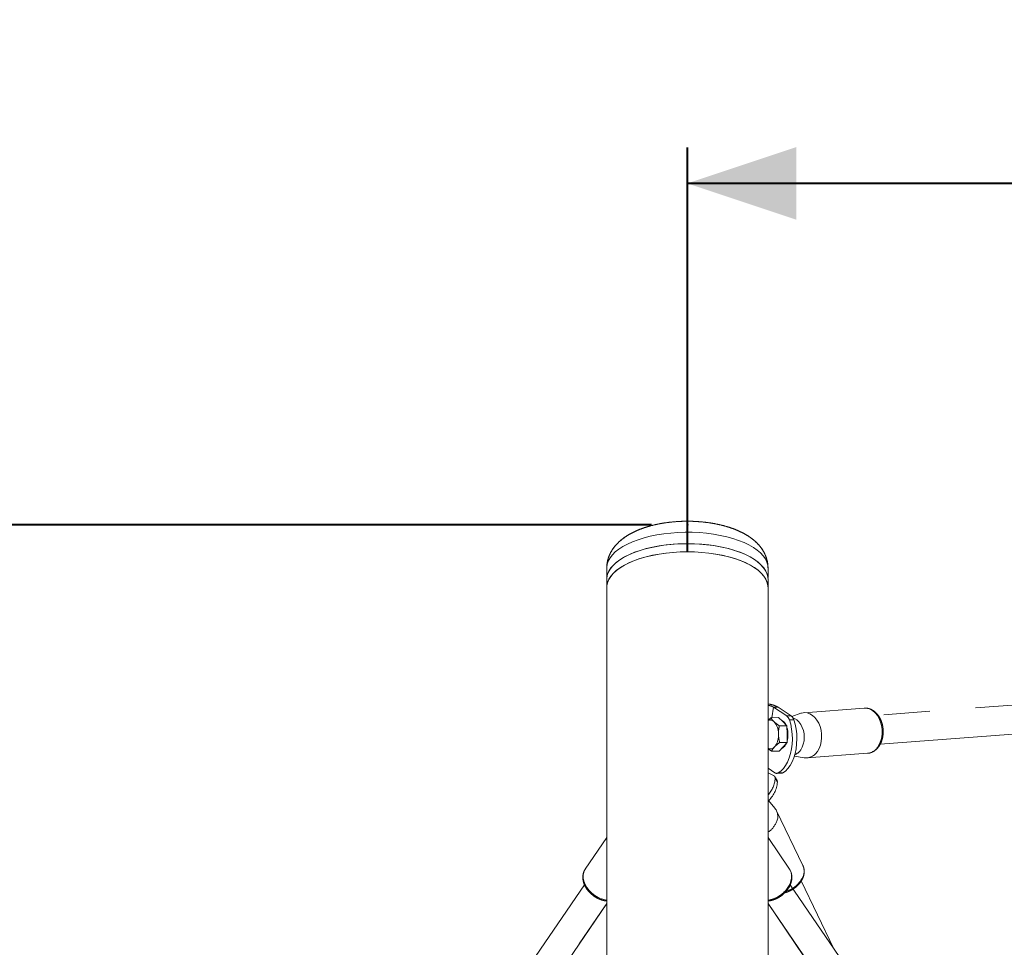
# Model space of a CAD drawing. Units: millimetres. Extents: x 0 to 42, y 0 to 29.8.
# Drawn here: x 29.6 to 32.3, y 12.6 to 15.2 of the extents above; entities that cross this region are included whole.
import ezdxf

# ---------------------------------------------------------------- set-up
doc = ezdxf.new("R2010")
doc.units = ezdxf.units.MM
doc.header["$PDSIZE"] = -1
doc.linetypes.add('PHANTOM', pattern=[1.27, 0.635, -0.127, 0.127, -0.127, 0.127, -0.127])
doc.layers.add('LE_NORM', color=179, linetype='Continuous', lineweight=40)
doc.styles.add('SLDTEXTSTYLE0', font='TXT', dxfattribs={"width": 0.605})
doc.dimstyles.new('SLDDIMSTYLE1', dxfattribs={"dimtxt": 0.35, "dimasz": 0.3, "dimexe": 0, "dimexo": 0.0625, "dimgap": 0.0875, "dimtad": 1, "dimdec": 0, "dimlfac": 20, "dimrnd": 1e-09, "dimzin": 12, "dimdsep": 46, "dimtxsty": 'SLDTEXTSTYLE0', "dimsah": 1, "dimcen": 0.09, "dimadec": 0, "dimazin": 3, "dimtfac": 1, "dimtofl": 0, "dimtmove": 0, "dimatfit": 3, "dimfxl": 1, "dimfrac": 2, "dimtolj": 1, "dimtzin": 12, "dimarcsym": 0})
doc.dimstyles.new('SLDDIMSTYLE2', dxfattribs={"dimtxt": 0.35, "dimasz": 0.3, "dimexe": 0, "dimexo": 0.0625, "dimgap": 0.0875, "dimtad": 1, "dimdec": 4, "dimlfac": 20, "dimzin": 12, "dimdsep": 46, "dimtxsty": 'SLDTEXTSTYLE0', "dimsah": 1, "dimcen": 0.09, "dimazin": 3, "dimtfac": 1, "dimtofl": 0, "dimtmove": 0, "dimatfit": 3, "dimfxl": 1, "dimfrac": 2, "dimtolj": 1, "dimtzin": 12, "dimarcsym": 0})

# ---------------------------------------------------------------- blocks, each defined once
blk = doc.blocks.new('_D_8')
at = {"layer": 'LE_NORM'}
for p, q in [((31.3548, 13.7589), (28.5118, 13.7589)), ((28.6108, 13.7589), (28.6108, 5.4666)), ((30.1548, 5.4666), (28.5118, 5.4666))]:
    blk.add_line(p, q, dxfattribs=at)
for points in [[(28.6108, 13.7589), (28.5108, 13.4589), (28.7108, 13.4589)], [(28.6108, 5.4666), (28.7108, 5.7666), (28.5108, 5.7666)]]:
    blk.add_solid(points, dxfattribs=at)
at = {"layer": 'LE_NORM', "insert": (28.1597, 9.2839), "char_height": 0.35, "attachment_point": 1, "rotation": 90, "style": 'SLDTEXTSTYLE0'}
blk.add_mtext('166', dxfattribs=at)
blk = doc.blocks.new('_D_10')
at = {"layer": 'LE_NORM'}
for p, q in [((31.4538, 13.6854), (31.4538, 14.7991)), ((33.7798, 11.9684), (33.7798, 14.7991)), ((33.7798, 14.7), (31.4538, 14.7))]:
    blk.add_line(p, q, dxfattribs=at)
for points in [[(31.4538, 14.7), (31.7538, 14.6), (31.7538, 14.8)], [(33.7798, 14.7), (33.4798, 14.8), (33.4798, 14.6)]]:
    blk.add_solid(points, dxfattribs=at)
at = {"layer": 'LE_NORM', "insert": (32.3976, 15.1512), "char_height": 0.35, "attachment_point": 1, "style": 'SLDTEXTSTYLE0'}
blk.add_mtext('47', dxfattribs=at)
blk = doc.blocks.new('_D_11')
at = {"layer": 'LE_NORM', "color": 7}
blk.add_line((33.8656, 11.8198), (35.042, 11.1406), dxfattribs=at)
blk.add_arc((31.6761, 13.0839), 3.7876, 270, 330, dxfattribs=at)
for points in [[(34.9562, 11.1901), (34.7115, 10.9898), (34.8806, 10.8831)], [(31.6761, 9.2963), (31.9798, 9.2083), (31.9719, 9.4081)]]:
    blk.add_solid(points, dxfattribs=at)
at = {"layer": 'LE_NORM', "color": 7, "insert": (33.0711, 10.0368), "char_height": 0.35, "attachment_point": 1, "rotation": 30, "style": 'SLDTEXTSTYLE0'}
blk.add_mtext('60°', dxfattribs=at)

msp = doc.modelspace()

# ---------------------------------------------------------------- linework, layer by layer
at = {"color": 7, "linetype": 'Continuous', "lineweight": 15}
for p, q in [((31.4483053, 13.7688011), (31.4391437, 13.7686217)), ((31.231583, 13.6402494), (31.231583, 13.6134184)), ((31.2318054, 13.6433679), (31.2317826, 13.6403305)), ((31.676083, 13.6134184), (31.676083, 13.6402494)), ((31.231333, 13.6087543), (31.231333, 13.5863334)), ((31.676333, 13.5863334), (31.676333, 13.6087543)), ((31.231583, 13.5863334), (31.231583, 5.4816416)), ((31.676083, 5.48172), (31.676083, 13.5863334)), ((31.231583, 12.8969116), (31.1721909, 12.8099448)), ((31.7354751, 12.8099448), (31.676083, 12.8969116)), ((31.1701104, 12.767002), (30.6598094, 12.0197756)), ((32.2478566, 12.0197756), (31.7375619, 12.7669925)), ((30.7258735, 11.9746584), (31.231583, 12.7151618)), ((31.676083, 12.7151618), (32.1817925, 11.9746584))]:
    msp.add_line(p, q, dxfattribs=at)
at = {"color": 7, "linetype": 'PHANTOM', "lineweight": 0}
for p, q in [((31.4483053, 13.7688011), (31.4391437, 13.7686217)), ((31.4825993, 13.7679649), (31.4798487, 13.7681175)), ((31.231583, 13.6402494), (31.231583, 13.6134184)), ((31.2318054, 13.6433679), (31.2317826, 13.6403305)), ((31.676083, 13.6134184), (31.676083, 13.6402494)), ((31.231333, 13.6087543), (31.231333, 13.5863334)), ((31.676333, 13.5863334), (31.676333, 13.6087543)), ((31.231583, 13.5863334), (31.231583, 5.4816416)), ((31.676083, 5.48172), (31.676083, 13.5863334)), ((32.8817323, 13.3026034), (31.979476, 13.2342837)), ((31.703884, 13.256498), (31.6915397, 13.2563517)), ((31.7277003, 13.2321895), (31.6915397, 13.2563517)), ((31.7400446, 13.2323358), (31.703884, 13.256498)), ((31.941235, 13.2539526), (31.7744381, 13.2413224)), ((31.6842139, 13.22752), (31.676083, 13.2209087)), ((31.7051394, 13.227768), (31.6842139, 13.22752)), ((31.7051394, 13.227768), (31.7167101, 13.2165954)), ((31.7277003, 13.2321895), (31.7400446, 13.2323358)), ((31.74728, 13.2217348), (31.7349357, 13.2215882)), ((31.7664088, 13.2396743), (31.7414855, 13.2312108)), ((31.9854685, 13.1545085), (32.8877728, 13.2228315)), ((31.7282808, 13.2054225), (31.7073552, 13.2051746)), ((31.7167101, 13.2165954), (31.7282808, 13.2054225)), ((31.7282808, 13.2054225), (31.7287101, 13.1823338)), ((31.7287101, 13.1823338), (31.7291393, 13.1592447)), ((31.7179979, 13.1473286), (31.7068565, 13.1354124)), ((31.7291393, 13.1592447), (31.7082138, 13.1589968)), ((31.7291393, 13.1592447), (31.7179979, 13.1473286)), ((31.7068565, 13.1354124), (31.685931, 13.1351641)), ((31.7487992, 13.1218881), (31.7756903, 13.1170995)), ((31.7838762, 13.1166792), (31.950673, 13.1293095)), ((31.676083, 13.088367), (31.6950315, 13.0757055)), ((31.6908575, 13.0684761), (31.676083, 13.0757616)), ((31.7009115, 13.0540541), (31.6948661, 13.0648178)), ((31.7019929, 13.0498565), (31.6959474, 13.0606202)), ((31.7002039, 13.0740631), (31.7125482, 13.0742094)), ((31.7043798, 13.0752254), (31.7167241, 13.0753717)), ((31.6953387, 12.9779265), (31.6777462, 12.9988206)), ((31.7722561, 12.820282), (31.6997955, 12.9710475)), ((31.231583, 12.8969116), (31.1721909, 12.8099448)), ((31.7727118, 12.8192911), (31.7722561, 12.820282)), ((31.1701104, 12.767002), (30.6598094, 12.0197756)), ((31.8575422, 12.5908903), (31.7678346, 12.7775407)), ((30.7258735, 11.9746584), (31.231583, 12.7151618)), ((31.676083, 12.7151618), (31.7882661, 12.5508938))]:
    msp.add_line(p, q, dxfattribs=at)
at = {"color": 8, "linetype": 'PHANTOM', "lineweight": 0}
msp.add_line((31.6915397, 13.2563517), (31.6863789, 13.2275457), dxfattribs=at)
at = {"color": 8, "linetype": 'Continuous', "lineweight": 15, "flags": 128}
for points in [[(31.676083, 13.6402494), (31.6754732, 13.6475266), (31.6731062, 13.6562855), (31.6689738, 13.664915), (31.6631092, 13.6733467), (31.6555596, 13.6815113), (31.6463858, 13.689344), (31.6356617, 13.6967809), (31.6234736, 13.7037629), (31.6099196, 13.7102336), (31.595109, 13.716141), (31.5791609, 13.7214369), (31.5622037, 13.7260795), (31.5443739, 13.7300313), (31.5258152, 13.7332595), (31.506677, 13.7357396), (31.4871132, 13.7374503), (31.4672815, 13.7383789), (31.4473416, 13.7385166), (31.4274539, 13.737864), (31.4077786, 13.7364251), (31.388474, 13.734212), (31.3696958, 13.7312419), (31.3515949, 13.7275392), (31.3343172, 13.7231345), (31.3180018, 13.7180615), (31.30278, 13.7123627), (31.2887744, 13.7060828), (31.2760977, 13.6992729), (31.2648521, 13.691988), (31.255128, 13.6842865), (31.2470038, 13.6762304), (31.2405449, 13.6678845), (31.2358032, 13.6593164), (31.232817, 13.6505944), (31.2316103, 13.6417896), (31.231583, 13.6402494)], [(31.1721909, 12.8099448), (31.1711779, 12.8083641), (31.1680322, 12.8013811), (31.1664909, 12.7936304), (31.1665984, 12.7853349), (31.1683516, 12.7767334), (31.1717, 12.7680734), (31.1765473, 12.7596039), (31.1827542, 12.7515686), (31.1901419, 12.7441988), (31.198498, 12.7377064), (31.2075821, 12.7322779), (31.2171329, 12.7280698), (31.2268756, 12.7252031), (31.231583, 12.7243224)], [(31.676083, 12.7243224), (31.6807904, 12.7252031), (31.6905331, 12.7280698), (31.7000838, 12.7322779), (31.7091679, 12.7377064), (31.7175241, 12.7441988), (31.7249118, 12.7515686), (31.7311186, 12.7596039), (31.735966, 12.7680734), (31.7393144, 12.7767334), (31.7410676, 12.7853349), (31.7411751, 12.7936304), (31.7396338, 12.8013811), (31.7364881, 12.8083641), (31.7354751, 12.8099448)]]:
    msp.add_lwpolyline(points, dxfattribs=at)
at = {"color": 8, "linetype": 'PHANTOM', "lineweight": 0, "flags": 128}
for points in [[(31.676083, 13.6402494), (31.6754732, 13.6475266), (31.6731062, 13.6562855), (31.6689738, 13.664915), (31.6631092, 13.6733467), (31.6555596, 13.6815113), (31.6463858, 13.689344), (31.6356617, 13.6967809), (31.6234736, 13.7037629), (31.6099196, 13.7102336), (31.595109, 13.716141), (31.5791609, 13.7214369), (31.5622037, 13.7260795), (31.5443739, 13.7300313), (31.5258152, 13.7332595), (31.506677, 13.7357396), (31.4871132, 13.7374503), (31.4672815, 13.7383789), (31.4473416, 13.7385166), (31.4274539, 13.737864), (31.4077786, 13.7364251), (31.388474, 13.734212), (31.3696958, 13.7312419), (31.3515949, 13.7275392), (31.3343172, 13.7231345), (31.3180018, 13.7180615), (31.30278, 13.7123627), (31.2887744, 13.7060828), (31.2760977, 13.6992729), (31.2648521, 13.691988), (31.255128, 13.6842865), (31.2470038, 13.6762304), (31.2405449, 13.6678845), (31.2358032, 13.6593164), (31.232817, 13.6505944), (31.2316103, 13.6417896), (31.231583, 13.6402494)], [(31.9790398, 13.1471086), (31.9837034, 13.1551412), (31.987281, 13.1642235), (31.9896697, 13.174094), (31.9908008, 13.1844694), (31.9906417, 13.1950507), (31.9891971, 13.2055334), (31.9865084, 13.2156164), (31.9826531, 13.2250095), (31.977742, 13.2334421), (31.9719164, 13.2406718), (31.9653439, 13.246491), (31.9582136, 13.2507316), (31.9507306, 13.2532722), (31.9431102, 13.2540396), (31.941235, 13.2539526)], [(31.7450299, 13.2267234), (31.7489365, 13.2251907), (31.7553834, 13.2212282), (31.761256, 13.2157228), (31.7663544, 13.208862), (31.7705048, 13.2008797), (31.773566, 13.1920475), (31.7754337, 13.1826664), (31.7760444, 13.1730557), (31.7753771, 13.1635425), (31.7734548, 13.1544507), (31.7703427, 13.1460906), (31.7661469, 13.1387461)], [(31.1721909, 12.8099448), (31.1711779, 12.8083641), (31.1680322, 12.8013811), (31.1664909, 12.7936304), (31.1665984, 12.7853349), (31.1683516, 12.7767334), (31.1717, 12.7680734), (31.1765473, 12.7596039), (31.1827542, 12.7515686), (31.1901419, 12.7441988), (31.198498, 12.7377064), (31.2075821, 12.7322779), (31.2171329, 12.7280698), (31.2268756, 12.7252031), (31.231583, 12.7243224)]]:
    msp.add_lwpolyline(points, dxfattribs=at)
at = {"color": 7, "linetype": 'Continuous', "lineweight": 15, "flags": 128}
for points in [[(31.231333, 13.6087543), (31.2316916, 13.6143399), (31.2336951, 13.6230577), (31.2374435, 13.6316616), (31.242907, 13.6400837), (31.2500425, 13.6482579), (31.2587933, 13.6561192), (31.26909, 13.6636049), (31.2808511, 13.6706555), (31.2939832, 13.6772156), (31.3083825, 13.6832333), (31.3239346, 13.6886603), (31.3405163, 13.6934543), (31.3579962, 13.6975766), (31.3762358, 13.7009955), (31.3950904, 13.7036825), (31.4144107, 13.7056172), (31.4340434, 13.7067843), (31.453833, 13.7071747), (31.4736226, 13.7067843), (31.4932553, 13.7056172), (31.5125755, 13.7036825), (31.5314301, 13.7009955), (31.5496697, 13.6975766), (31.5671496, 13.6934543), (31.5837314, 13.6886603), (31.5992835, 13.6832333), (31.6136827, 13.6772156), (31.6268149, 13.6706555), (31.638576, 13.6636049), (31.6488727, 13.6561192), (31.6576235, 13.6482579), (31.6647589, 13.6400837), (31.6702225, 13.6316616), (31.6739709, 13.6230577), (31.6759744, 13.6143399), (31.676333, 13.6087543)], [(31.231583, 13.5816688), (31.2314489, 13.5831571), (31.2316916, 13.591919), (31.2336951, 13.6006362), (31.2374435, 13.6092401), (31.242907, 13.6176628), (31.2500425, 13.625837), (31.2587933, 13.6336977), (31.26909, 13.6411834), (31.2808511, 13.6482347), (31.2939832, 13.6547947), (31.3083825, 13.6608124), (31.3239346, 13.6662394), (31.3405163, 13.6710334), (31.3579962, 13.6751557), (31.3762358, 13.678574), (31.3950904, 13.6812616), (31.4144107, 13.6831964), (31.4340434, 13.6843634), (31.453833, 13.6847532), (31.4736226, 13.6843634), (31.4932553, 13.6831964), (31.5125755, 13.6812616), (31.5314301, 13.678574), (31.5496697, 13.6751557), (31.5671496, 13.6710334), (31.5837314, 13.6662394), (31.5992835, 13.6608124), (31.6136827, 13.6547947), (31.6268149, 13.6482347), (31.638576, 13.6411834), (31.6488727, 13.6336977), (31.6576235, 13.625837), (31.6647589, 13.6176628), (31.6702225, 13.6092401), (31.6739709, 13.6006362), (31.6759744, 13.591919), (31.6762171, 13.5831571), (31.676083, 13.5816688)], [(31.676083, 13.6087543), (31.6754732, 13.6160315), (31.6731062, 13.6247904), (31.6689738, 13.6334205), (31.6631092, 13.6418516), (31.6555596, 13.6500162), (31.6463858, 13.6578489), (31.6356617, 13.6652864), (31.6234736, 13.6722684), (31.6099196, 13.6787391), (31.595109, 13.6846459), (31.5791609, 13.6899424), (31.5622037, 13.694585), (31.5443739, 13.6985362), (31.5258152, 13.701765), (31.506677, 13.7042445), (31.4871132, 13.7059558), (31.4672815, 13.7068838), (31.4473416, 13.7070221), (31.4274539, 13.7063689), (31.4077786, 13.70493), (31.388474, 13.7027169), (31.3696958, 13.6997468), (31.3515949, 13.6960447), (31.3343172, 13.6916394), (31.3180018, 13.686567), (31.30278, 13.6808676), (31.2887744, 13.6745883), (31.2760977, 13.6677784), (31.2648521, 13.6604935), (31.255128, 13.652792), (31.2470038, 13.6447359), (31.2405449, 13.63639), (31.2358032, 13.6278219), (31.232817, 13.6190999), (31.2316103, 13.6102945), (31.231583, 13.6087543)], [(31.231583, 13.5863334), (31.2318068, 13.5907436), (31.2335944, 13.5995293), (31.2371552, 13.6082089), (31.2424607, 13.6167127), (31.2494679, 13.6249716), (31.2581206, 13.6329192), (31.2683491, 13.6404914), (31.2800709, 13.6476285), (31.2931918, 13.6542714), (31.3076061, 13.6603672), (31.3231977, 13.6658675), (31.3398411, 13.6707271), (31.3574023, 13.6749071), (31.3757399, 13.6783743), (31.3947063, 13.6811001), (31.4141487, 13.6830628), (31.4339106, 13.6842472), (31.453833, 13.684643)], [(31.453833, 13.684643), (31.4737553, 13.6842472), (31.4935172, 13.6830628), (31.5129597, 13.6811001), (31.531926, 13.6783743), (31.5502636, 13.6749071), (31.5678248, 13.6707271), (31.5844683, 13.6658675), (31.6000599, 13.6603672), (31.6144741, 13.6542714), (31.627595, 13.6476285), (31.6393169, 13.6404914), (31.6495453, 13.6329192), (31.658198, 13.6249716), (31.6652053, 13.6167127), (31.6705107, 13.6082089), (31.6740716, 13.5995293), (31.6758592, 13.5907436), (31.676083, 13.5863334)]]:
    msp.add_lwpolyline(points, dxfattribs=at)
at = {"color": 7, "linetype": 'PHANTOM', "lineweight": 0, "flags": 128}
for points in [[(31.231333, 13.6087543), (31.2316916, 13.6143399), (31.2336951, 13.6230577), (31.2374435, 13.6316616), (31.242907, 13.6400837), (31.2500425, 13.6482579), (31.2587933, 13.6561192), (31.26909, 13.6636049), (31.2808511, 13.6706555), (31.2939832, 13.6772156), (31.3083825, 13.6832333), (31.3239346, 13.6886603), (31.3405163, 13.6934543), (31.3579962, 13.6975766), (31.3762358, 13.7009955), (31.3950904, 13.7036825), (31.4144107, 13.7056172), (31.4340434, 13.7067843), (31.453833, 13.7071747), (31.4736226, 13.7067843), (31.4932553, 13.7056172), (31.5125755, 13.7036825), (31.5314301, 13.7009955), (31.5496697, 13.6975766), (31.5671496, 13.6934543), (31.5837314, 13.6886603), (31.5992835, 13.6832333), (31.6136827, 13.6772156), (31.6268149, 13.6706555), (31.638576, 13.6636049), (31.6488727, 13.6561192), (31.6576235, 13.6482579), (31.6647589, 13.6400837), (31.6702225, 13.6316616), (31.6739709, 13.6230577), (31.6759744, 13.6143399), (31.676333, 13.6087543)], [(31.231583, 13.5816688), (31.2314489, 13.5831571), (31.2316916, 13.591919), (31.2336951, 13.6006362), (31.2374435, 13.6092401), (31.242907, 13.6176628), (31.2500425, 13.625837), (31.2587933, 13.6336977), (31.26909, 13.6411834), (31.2808511, 13.6482347), (31.2939832, 13.6547947), (31.3083825, 13.6608124), (31.3239346, 13.6662394), (31.3405163, 13.6710334), (31.3579962, 13.6751557), (31.3762358, 13.678574), (31.3950904, 13.6812616), (31.4144107, 13.6831964), (31.4340434, 13.6843634), (31.453833, 13.6847532), (31.4736226, 13.6843634), (31.4932553, 13.6831964), (31.5125755, 13.6812616), (31.5314301, 13.678574), (31.5496697, 13.6751557), (31.5671496, 13.6710334), (31.5837314, 13.6662394), (31.5992835, 13.6608124), (31.6136827, 13.6547947), (31.6268149, 13.6482347), (31.638576, 13.6411834), (31.6488727, 13.6336977), (31.6576235, 13.625837), (31.6647589, 13.6176628), (31.6702225, 13.6092401), (31.6739709, 13.6006362), (31.6759744, 13.591919), (31.6762171, 13.5831571), (31.676083, 13.5816688)], [(31.676083, 13.6087543), (31.6754732, 13.6160315), (31.6731062, 13.6247904), (31.6689738, 13.6334205), (31.6631092, 13.6418516), (31.6555596, 13.6500162), (31.6463858, 13.6578489), (31.6356617, 13.6652864), (31.6234736, 13.6722684), (31.6099196, 13.6787391), (31.595109, 13.6846459), (31.5791609, 13.6899424), (31.5622037, 13.694585), (31.5443739, 13.6985362), (31.5258152, 13.701765), (31.506677, 13.7042445), (31.4871132, 13.7059558), (31.4672815, 13.7068838), (31.4473416, 13.7070221), (31.4274539, 13.7063689), (31.4077786, 13.70493), (31.388474, 13.7027169), (31.3696958, 13.6997468), (31.3515949, 13.6960447), (31.3343172, 13.6916394), (31.3180018, 13.686567), (31.30278, 13.6808676), (31.2887744, 13.6745883), (31.2760977, 13.6677784), (31.2648521, 13.6604935), (31.255128, 13.652792), (31.2470038, 13.6447359), (31.2405449, 13.63639), (31.2358032, 13.6278219), (31.232817, 13.6190999), (31.2316103, 13.6102945), (31.231583, 13.6087543)], [(31.231583, 13.5863334), (31.2318068, 13.5907436), (31.2335944, 13.5995293), (31.2371552, 13.6082089), (31.2424607, 13.6167127), (31.2494679, 13.6249716), (31.2581206, 13.6329192), (31.2683491, 13.6404914), (31.2800709, 13.6476285), (31.2931918, 13.6542714), (31.3076061, 13.6603672), (31.3231977, 13.6658675), (31.3398411, 13.6707271), (31.3574023, 13.6749071), (31.3757399, 13.6783743), (31.3947063, 13.6811001), (31.4141487, 13.6830628), (31.4339106, 13.6842472), (31.453833, 13.684643)], [(31.453833, 13.684643), (31.4737553, 13.6842472), (31.4935172, 13.6830628), (31.5129597, 13.6811001), (31.531926, 13.6783743), (31.5502636, 13.6749071), (31.5678248, 13.6707271), (31.5844683, 13.6658675), (31.6000599, 13.6603672), (31.6144741, 13.6542714), (31.627595, 13.6476285), (31.6393169, 13.6404914), (31.6495453, 13.6329192), (31.658198, 13.6249716), (31.6652053, 13.6167127), (31.6705107, 13.6082089), (31.6740716, 13.5995293), (31.6758592, 13.5907436), (31.676083, 13.5863334)], [(31.7043798, 13.0752254), (31.7116508, 13.0802984), (31.7184401, 13.0870992), (31.7246179, 13.0954978), (31.7300659, 13.1053335), (31.7346798, 13.1164176), (31.7383712, 13.1285385), (31.7410696, 13.1414638), (31.7427233, 13.1549463), (31.7433006, 13.1687278), (31.7427904, 13.1825445), (31.7412026, 13.1961319), (31.7385676, 13.2092301), (31.7349357, 13.2215882)], [(31.7167241, 13.0753717), (31.7239951, 13.0804447), (31.7307845, 13.0872456), (31.7369622, 13.0956442), (31.7424102, 13.1054798), (31.7470241, 13.1165639), (31.7507155, 13.1286848), (31.7534139, 13.1416101), (31.7550676, 13.1550927), (31.7556449, 13.1688741), (31.7551348, 13.1826908), (31.7535469, 13.1962783), (31.7509119, 13.2093764), (31.74728, 13.2217348)], [(31.8122429, 13.1344787), (31.8169064, 13.142511), (31.8204841, 13.1515936), (31.8228728, 13.1614641), (31.8240039, 13.1718395), (31.8238448, 13.1824208), (31.8224002, 13.1929035), (31.8197115, 13.2029865), (31.8158562, 13.2123793), (31.8109451, 13.2208121), (31.8051195, 13.2280419), (31.798547, 13.2338608), (31.7914167, 13.2381017), (31.7839337, 13.2406423), (31.7763133, 13.2414094), (31.7687748, 13.2403815), (31.7664088, 13.2396743)]]:
    msp.add_lwpolyline(points, dxfattribs=at)
at = {"color": 7, "linetype": 'PHANTOM', "lineweight": 0}
for centre, radius, start, end in [((31.6818905, 13.2064922), 0.0147113, 41.8759194, 113.2514408), ((31.7026353, 13.1982872), 0.0246541, 24.5567505, 66.3235722), ((31.7151038, 13.2158226), 0.020653, 16.2103017, 52.4168757), ((31.7274473, 13.2159683), 0.020654, 16.2123363, 52.4163411), ((31.6547305, 13.1837308), 0.0501421, 358.0797817, 40.5252947), ((31.6642362, 13.1810835), 0.0669867, 345.3599415, 16.7703209), ((31.65358, 13.178597), 0.0513806, 322.1156765, 3.854177), ((31.6825859, 13.1559732), 0.0145951, 243.541358, 322.2894976), ((31.7042875, 13.1637406), 0.0231339, 292.3668906, 339.6253453), ((31.7808243, 13.1534304), 0.0366919, 261.9566525, 328.9016103), ((31.6226343, 13.0649321), 0.0734398, 316.7013242, 356.6340358), ((31.6873127, 13.0606025), 0.0086347, 0.1173167, 65.7623689), ((31.7000779, 13.0827128), 0.0086352, 234.2399392, 299.8799553), ((31.7123754, 13.0829133), 0.0087056, 271.1373108, 299.9694257), ((31.6210141, 13.0568357), 0.0812789, 312.6508733, 355.0740674), ((31.6932944, 13.0498537), 0.0086985, 0.0182209, 28.8744889), ((31.6664438, 12.9553149), 0.0366905, 331.0973958, 38.0447693), ((31.6355145, 12.9690634), 0.0704725, 305.1461234, 333.4662501)]:
    msp.add_arc(centre, radius, start, end, dxfattribs=at)
at = {"color": 8, "linetype": 'PHANTOM', "lineweight": 0}
for centre, radius, start, end in [((31.7370965, 13.1578429), 0.0347651, 291.5497255, 326.6803464), ((31.9464262, 13.1675815), 0.038507, 276.3319602, 327.8817712), ((31.7373493, 12.8048468), 0.0381988, 331.834328, 22.2182626), ((31.7020211, 12.8229882), 0.0779097, 284.0875085, 332.3362243), ((31.6624406, 12.8060323), 0.0828409, 279.4787284, 314.9674139)]:
    msp.add_arc(centre, radius, start, end, dxfattribs=at)
at = {"color": 7, "linetype": 'Continuous', "lineweight": 15}
for points, knots in [([(31.4443502, 13.7687773), (31.4435907, 13.7687745), (31.436711, 13.7687494), (31.4237544, 13.767958), (31.4056318, 13.7663549), (31.3877938, 13.7638936), (31.370326, 13.7606648), (31.3533135, 13.7566275), (31.3368341, 13.75176), (31.320963, 13.7460195), (31.3057848, 13.7393427), (31.2914137, 13.7316556), (31.2785419, 13.7232259), (31.2673594, 13.7142529), (31.2579657, 13.7050248), (31.2500234, 13.695347), (31.2435039, 13.6852684), (31.2383672, 13.6748229), (31.2345341, 13.6637248), (31.2320544, 13.6522329), (31.2317586, 13.6443002), (31.2316159, 13.6404729)], [0, 0, 0, 0, 0.007169581, 0.064946876, 0.122839856, 0.180967542, 0.239459347, 0.298458315, 0.358122903, 0.418617654, 0.480084996, 0.54255831, 0.605784626, 0.661731491, 0.715064263, 0.765718016, 0.814057671, 0.860597864, 0.905859415, 0.95458056, 1, 1, 1, 1]), ([(31.6758843, 13.6403031), (31.675929, 13.6420445), (31.6760736, 13.6476869), (31.6746396, 13.6571458), (31.67173, 13.6684063), (31.6673299, 13.6792039), (31.661613, 13.6895185), (31.6545598, 13.6993573), (31.6461458, 13.708736), (31.6363041, 13.7176622), (31.624979, 13.726099), (31.6121864, 13.7339649), (31.5980581, 13.7411427), (31.5828262, 13.7475288), (31.5667381, 13.753068), (31.5499925, 13.7577549), (31.5327212, 13.7616072), (31.5150325, 13.7646438), (31.4970236, 13.7668871), (31.4787932, 13.7683217), (31.4611903, 13.7690191), (31.4497078, 13.7688542), (31.4443502, 13.7687773)], [0, 0, 0, 0, 0.019494901, 0.063163627, 0.10660569, 0.150344262, 0.194939771, 0.240969913, 0.289009958, 0.339538624, 0.392746636, 0.448325696, 0.505437961, 0.562992979, 0.620166867, 0.676729025, 0.732670442, 0.788080407, 0.843077095, 0.897780907, 0.952305974, 1, 1, 1, 1]), ([(31.4924645, 13.7671131), (31.4908074, 13.7672878), (31.4875406, 13.7676321), (31.4833191, 13.7679323), (31.480766, 13.7680685), (31.4798487, 13.7681175)], [0, 0, 0, 0, 0.397453118, 0.783517604, 1, 1, 1, 1]), ([(31.6760646, 13.640247), (31.6760712, 13.6403386), (31.6761384, 13.6412713), (31.6760156, 13.6422032), (31.6759049, 13.6430437)], [0, 0, 0, 0, 0.098211068, 1, 1, 1, 1]), ([(31.1724339, 12.8099526), (31.1717812, 12.8090877), (31.1695933, 12.8061885), (31.1672849, 12.8003582), (31.1655712, 12.7927678), (31.1653858, 12.7847259), (31.1666303, 12.7764515), (31.16932, 12.7680988), (31.1733989, 12.7598755), (31.1787715, 12.751999), (31.1852936, 12.7446816), (31.1927936, 12.7381119), (31.2010802, 12.7324632), (31.209957, 12.7278445), (31.2191986, 12.7245032), (31.2265023, 12.7226251), (31.2305885, 12.7223531), (31.231583, 12.7222869)], [0, 0, 0, 0, 0.029574346, 0.09913501, 0.168621918, 0.238777722, 0.310063329, 0.382526358, 0.455893045, 0.529786663, 0.603908152, 0.678091895, 0.752336739, 0.826696553, 0.90121802, 0.975959394, 1, 1, 1, 1]), ([(31.676083, 12.7222717), (31.6769422, 12.722326), (31.680855, 12.7225734), (31.6879696, 12.7243626), (31.6971633, 12.7276067), (31.7060452, 12.7321436), (31.7143735, 12.7377283), (31.7219468, 12.7442612), (31.7285716, 12.751584), (31.7340741, 12.7595351), (31.7382918, 12.7679335), (31.7410858, 12.776577), (31.742332, 12.7852219), (31.7420181, 12.7936378), (31.739995, 12.8014315), (31.7378245, 12.8067208), (31.7359959, 12.8090443), (31.7357746, 12.8093255)], [0, 0, 0, 0, 0.02094104, 0.095369884, 0.170047084, 0.244791131, 0.319595345, 0.394508878, 0.469584298, 0.54487599, 0.620393385, 0.695963786, 0.771209951, 0.845593217, 0.918616495, 0.99014871, 1, 1, 1, 1])]:
    msp.add_open_spline(points, degree=3, knots=knots, dxfattribs=at)
at = {"color": 7, "linetype": 'PHANTOM', "lineweight": 0}
for points, knots in [([(31.4443502, 13.7687773), (31.4435907, 13.7687745), (31.436711, 13.7687494), (31.4237544, 13.767958), (31.4056318, 13.7663549), (31.3877938, 13.7638936), (31.370326, 13.7606648), (31.3533135, 13.7566275), (31.3368341, 13.75176), (31.320963, 13.7460195), (31.3057848, 13.7393427), (31.2914137, 13.7316556), (31.2785419, 13.7232259), (31.2673594, 13.7142529), (31.2579657, 13.7050248), (31.2500234, 13.695347), (31.2435039, 13.6852684), (31.2383672, 13.6748229), (31.2345341, 13.6637248), (31.2320544, 13.6522329), (31.2317586, 13.6443002), (31.2316159, 13.6404729)], [0, 0, 0, 0, 0.007169581, 0.064946876, 0.122839856, 0.180967542, 0.239459347, 0.298458315, 0.358122903, 0.418617654, 0.480084996, 0.54255831, 0.605784626, 0.661731491, 0.715064263, 0.765718016, 0.814057671, 0.860597864, 0.905859415, 0.95458056, 1, 1, 1, 1]), ([(31.6758843, 13.6403031), (31.675929, 13.6420445), (31.6760736, 13.6476869), (31.6746396, 13.6571458), (31.67173, 13.6684063), (31.6673299, 13.6792039), (31.661613, 13.6895185), (31.6545598, 13.6993573), (31.6461458, 13.708736), (31.6363041, 13.7176622), (31.624979, 13.726099), (31.6121864, 13.7339649), (31.5980581, 13.7411427), (31.5828262, 13.7475288), (31.5667381, 13.753068), (31.5499925, 13.7577549), (31.5327212, 13.7616072), (31.5150325, 13.7646438), (31.4970236, 13.7668871), (31.4787932, 13.7683217), (31.4611903, 13.7690191), (31.4497078, 13.7688542), (31.4443502, 13.7687773)], [0, 0, 0, 0, 0.019494901, 0.063163627, 0.10660569, 0.150344262, 0.194939771, 0.240969913, 0.289009958, 0.339538624, 0.392746636, 0.448325696, 0.505437961, 0.562992979, 0.620166867, 0.676729025, 0.732670442, 0.788080407, 0.843077095, 0.897780907, 0.952305974, 1, 1, 1, 1]), ([(31.676083, 13.2655296), (31.6791639, 13.2649806), (31.6860919, 13.2637462), (31.6964519, 13.2604791), (31.7014066, 13.2578251), (31.703884, 13.256498)], [0, 0, 0, 0, 0.285932579, 0.642964371, 1, 1, 1, 1]), ([(31.676083, 13.2616491), (31.6762497, 13.2616299), (31.6781701, 13.2614086), (31.6823941, 13.2603321), (31.6878382, 13.2585297), (31.6903059, 13.2570777), (31.6915397, 13.2563517)], [0, 0, 0, 0, 0.030716059, 0.35381094, 0.676907788, 1, 1, 1, 1]), ([(31.9819565, 13.1485236), (31.9828678, 13.149912), (31.9854067, 13.1537804), (31.9887642, 13.1609132), (31.9916518, 13.1699787), (31.9933717, 13.1796159), (31.9939015, 13.189562), (31.9932246, 13.1995707), (31.9913545, 13.2093947), (31.9883251, 13.2187937), (31.9841904, 13.2275343), (31.9790262, 13.2353863), (31.9729377, 13.2421278), (31.966074, 13.2475294), (31.9586287, 13.2514657), (31.9508675, 13.25361), (31.9452015, 13.2543757), (31.9422752, 13.2539534), (31.941921, 13.2539023)], [0, 0, 0, 0, 0.037914431, 0.105636639, 0.173626748, 0.241843346, 0.310121544, 0.378455046, 0.446887963, 0.515467842, 0.584247205, 0.653231351, 0.722264822, 0.791002057, 0.858950834, 0.925657355, 0.99100117, 1, 1, 1, 1]), ([(31.6928444, 13.2163123), (31.6925737, 13.2165772), (31.6905234, 13.2185834), (31.6872494, 13.2223719), (31.6852319, 13.2257936), (31.6842139, 13.22752)], [0, 0, 0, 0, 0.070088247, 0.530782085, 1, 1, 1, 1]), ([(31.7073552, 13.2051746), (31.7046543, 13.2069793), (31.699203, 13.2106219), (31.6949767, 13.214404), (31.6928444, 13.2163123)], [0, 0, 0, 0, 0.495456063, 1, 1, 1, 1]), ([(31.7048444, 13.1820506), (31.7048377, 13.182598), (31.7047873, 13.1867428), (31.7052841, 13.1945648), (31.7066606, 13.2016164), (31.7073552, 13.2051746)], [0, 0, 0, 0, 0.0700903021, 0.5307854952, 1, 1, 1, 1]), ([(31.7082138, 13.1589968), (31.7073223, 13.1627367), (31.705523, 13.1702852), (31.705072, 13.1781051), (31.7048444, 13.1820506)], [0, 0, 0, 0, 0.49545397, 1, 1, 1, 1]), ([(31.676083, 13.1423376), (31.6768755, 13.1416631), (31.6797442, 13.1392217), (31.6833333, 13.1368678), (31.685931, 13.1351641)], [0, 0, 0, 0, 0.276264237, 1, 1, 1, 1]), ([(31.685931, 13.1351641), (31.6862869, 13.1358921), (31.6881735, 13.1397498), (31.6914632, 13.1437778), (31.6941322, 13.1470457)], [0, 0, 0, 0, 0.188697223, 1, 1, 1, 1]), ([(31.6941322, 13.1470457), (31.694968, 13.1479103), (31.6988666, 13.1519431), (31.7041013, 13.1558934), (31.7082138, 13.1589968)], [0, 0, 0, 0, 0.214373532, 1, 1, 1, 1]), ([(31.9502386, 13.129437), (31.9509259, 13.1294341), (31.9541639, 13.1294203), (31.9598238, 13.1309842), (31.9669233, 13.1340858), (31.9734319, 13.1387234), (31.9784058, 13.1436894), (31.9810197, 13.1472482), (31.9819565, 13.1485236)], [0, 0, 0, 0, 0.055416843, 0.261073613, 0.466182373, 0.672888448, 0.882761858, 1, 1, 1, 1]), ([(31.7712577, 12.7835826), (31.7719191, 12.7850944), (31.7737663, 12.7893169), (31.7756194, 12.7964425), (31.7762118, 12.8047299), (31.77534, 12.8124303), (31.7735319, 12.8169986), (31.7726983, 12.8191048)], [0, 0, 0, 0, 0.128116643, 0.357840089, 0.585565671, 0.808926222, 1, 1, 1, 1]), ([(31.1724339, 12.8099526), (31.1717812, 12.8090877), (31.1695933, 12.8061885), (31.1672849, 12.8003582), (31.1655712, 12.7927678), (31.1653858, 12.7847259), (31.1666303, 12.7764515), (31.16932, 12.7680988), (31.1733989, 12.7598755), (31.1787715, 12.751999), (31.1852936, 12.7446816), (31.1927936, 12.7381119), (31.2010802, 12.7324632), (31.209957, 12.7278445), (31.2191986, 12.7245032), (31.2265023, 12.7226251), (31.2305885, 12.7223531), (31.231583, 12.7222869)], [0, 0, 0, 0, 0.029574346, 0.09913501, 0.168621918, 0.238777722, 0.310063329, 0.382526358, 0.455893045, 0.529786663, 0.603908152, 0.678091895, 0.752336739, 0.826696553, 0.90121802, 0.975959394, 1, 1, 1, 1]), ([(31.7223267, 12.7449889), (31.7224285, 12.7450097), (31.7257231, 12.7456854), (31.7320949, 12.7481511), (31.7411447, 12.7523862), (31.7495601, 12.7578034), (31.7571522, 12.7640969), (31.7636929, 12.7711844), (31.7683304, 12.7777844), (31.7704753, 12.7820328), (31.7712577, 12.7835826)], [0, 0, 0, 0, 0.004803346, 0.155452554, 0.306228182, 0.457234666, 0.608570898, 0.760352315, 0.912577787, 1, 1, 1, 1]), ([(31.676083, 12.7222717), (31.6769421, 12.7223261), (31.6808549, 12.7225734), (31.687971, 12.7243617), (31.6971584, 12.7276101), (31.7060635, 12.7321309), (31.7143052, 12.7377761), (31.7197831, 12.7421506), (31.7221458, 12.744787), (31.7223267, 12.7449889)], [0, 0, 0, 0, 0.052258448, 0.237995923, 0.424353173, 0.61087724, 0.797551454, 0.984498471, 1, 1, 1, 1])]:
    msp.add_open_spline(points, degree=3, knots=knots, dxfattribs=at)
at = {"layer": 'LE_NORM'}
msp.add_point((31.453833, 13.7589092), dxfattribs=at)

# ---------------------------------------------------------------- dimensions: what is measured, and where the dimension line sits
dim = msp.add_linear_dim(base=(31.453833, 14.7000177), p1=(33.779817, 11.8693254), p2=(31.453833, 13.5863332), dimstyle='SLDDIMSTYLE1', dxfattribs=at)
dim.commit()
dim.dimension.update_dxf_attribs({"geometry": '_D_10', "text_midpoint": (32.616825, 14.7000177), "dimtype": 160})
dim = msp.add_linear_dim(base=(28.6108399, 5.4665905), p1=(31.453833, 13.7589092), p2=(30.253833, 5.4665905), angle=90, dimstyle='SLDDIMSTYLE1', dxfattribs=at)
dim.commit()
dim.dimension.update_dxf_attribs({"geometry": '_D_8', "text_midpoint": (28.6108399, 9.6127499), "dimtype": 160})
at = {"layer": 'LE_NORM', "color": 7}
dim = msp.add_angular_dim_2l(base=(33.5698665, 9.8037874), line1=((31.676083, 13.5863332), (31.676083, 5.4815905)), line2=((33.341523, 12.1223746), (33.779817, 11.8693254)), dimstyle='SLDDIMSTYLE2', dxfattribs=at)
dim.commit()
dim.dimension.update_dxf_attribs({"geometry": '_D_11', "text_midpoint": (33.5698665, 9.8037874), "dimtype": 162})

doc.saveas('drawing.dxf')
